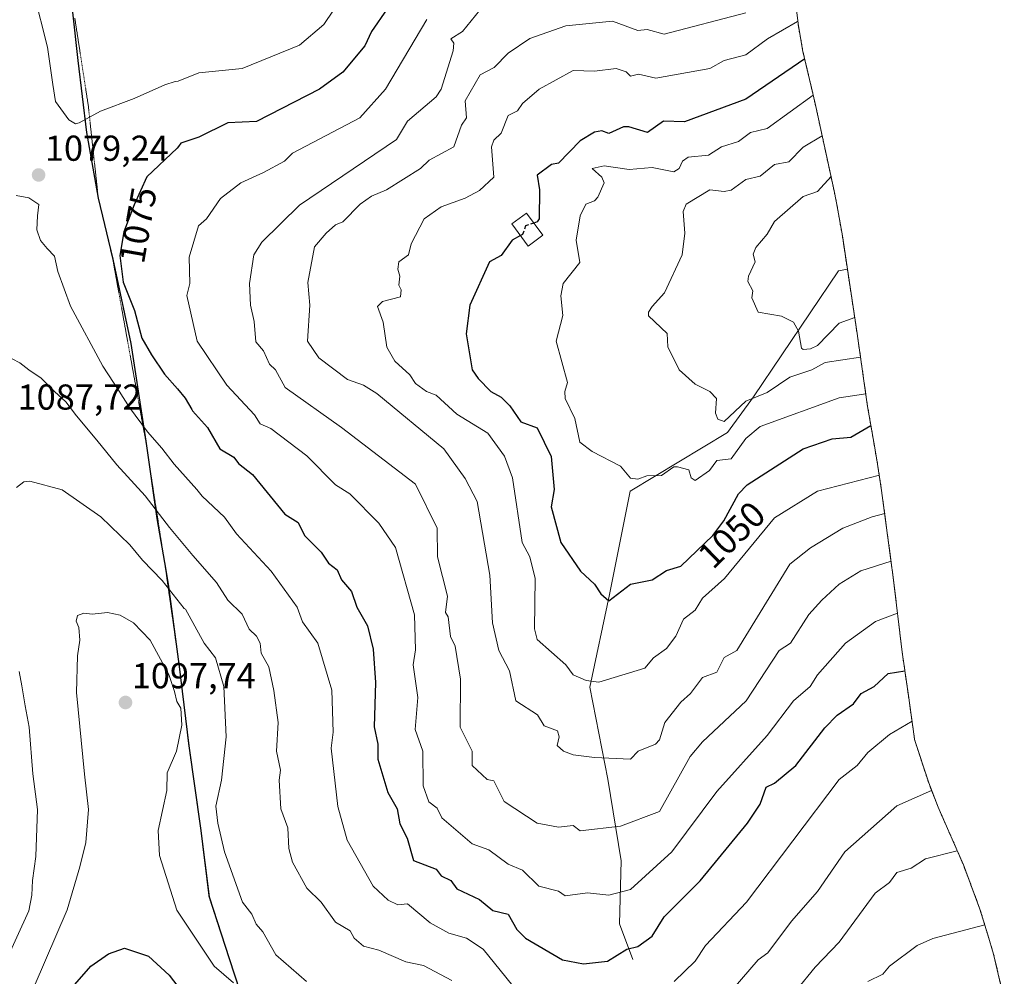
# Model space of a CAD drawing. Units: metres. Extents: x 668794 to 672149, y 4732809 to 4735202.
# Drawn here: x 671870 to 672143, y 4734724 to 4734990 of the extents above; entities that cross this region are included whole.
import ezdxf
from ezdxf.enums import TextEntityAlignment as Align

# ---------------------------------------------------------------- set-up
doc = ezdxf.new("R2010")
doc.units = ezdxf.units.M
doc.header["$MEASUREMENT"] = 0
for name, pattern in [('TRAZOS', [0.75, 0.5, -0.25]), ('TRAZOS2', [0.375, 0.25, -0.125]), ('TRAZOSX2', [1.5, 1, -0.5])]:
    doc.linetypes.add(name, pattern=pattern)
for name, color, linetype, lineweight in [('Arbolado forestal', 92, 'TRAZOS', 0), ('Arbolado forestal CxS', 92, 'Continuous', 0), ('Carátula', 7, 'Continuous', 5), ('Comarca', 2, 'Continuous', 13), ('Comarca CxS', 133, 'Continuous', 0), ('Comunidad autónoma', 142, 'Continuous', 30), ('Comunidad Autónoma CxS', 142, 'Continuous', 0), ('Corriente natural lineal', 142, 'Continuous', 13), ('Curva de nivel maestra', 36, 'Continuous', 30), ('Curva de nivel maestra oculto', 36, 'TRAZOSX2', 30), ('Curva de nivel normal', 36, 'Continuous', 0), ('Edificación', 1, 'Continuous', 13), ('Edificación Cxs', 1, 'Continuous', 13), ('Espacio natural protegido', 2, 'Continuous', 13), ('Espacio natural protegido CxS', 2, 'Continuous', 0), ('Municipio', 9, 'Continuous', 13), ('Municipio CxS', 142, 'Continuous', 0), ('Provincia', 19, 'Continuous', 0), ('Provincia CxS', 1, 'Continuous', 0), ('Punto de cota en terreno', 7, 'Continuous', 0), ('Rótulo de curva de nivel directora', 19, 'Continuous', 0), ('Rótulo de punto de cota en terreno', 19, 'Continuous', 0), ('Vía pecuaria eje', 92, 'TRAZOS2', 0)]:
    doc.layers.add(name, color=color, linetype=linetype, lineweight=lineweight)
doc.styles.add('Arial', font='txt', dxfattribs={"height": 0.2})

# ---------------------------------------------------------------- blocks, each defined once
blk = doc.blocks.new('5PATER')
at = {"layer": 'Carátula', "linetype": 'Continuous', "lineweight": 5}
h = blk.add_hatch(color=250, dxfattribs=at)
edge = h.paths.add_edge_path()
edge.add_ellipse((0, 0.01), major_axis=(-1.33, -1.34), ratio=0.999422, start_angle=0, end_angle=360)

msp = doc.modelspace()

# ---------------------------------------------------------------- linework, layer by layer
at = {"layer": 'Arbolado forestal', "color": 92, "linetype": 'TRAZOS', "lineweight": 0}
msp.add_polyline3d([(672084.46, 4735001.37, 1061.19), (672086.06, 4734988.19, 1054.3), (672087.35, 4734980.98, 1050.82), (672090.1, 4734969.34, 1045.1), (672090.92, 4734965.71, 1043.7), (672096, 4734942.27, 1033.72), (672096.7, 4734938.93, 1032.86), (672098.3, 4734929.77, 1031.55), (672099.69, 4734920.53, 1030.43), (672102.4, 4734902.62, 1036.85), (672102.6, 4734901.26, 1037.55), (672105.31, 4734882.4, 1047.11), (672107.3, 4734870.83, 1052.08), (672108.08, 4734866.3, 1053.67), (672109.2, 4734858.99, 1057.1), (672112.09, 4734837.48, 1065.62), (672112.16, 4734836.96, 1065.81), (672112.43, 4734834.8, 1066.59), (672114.93, 4734814.1, 1073.63), (672116.65, 4734802, 1077.74), (672117.88, 4734793.32, 1080.32), (672118.16, 4734791.29, 1081.05), (672118.35, 4734789.78, 1081.6), (672122.3, 4734777.76, 1084.36), (672124.9, 4734771.03, 1086.22), (672130.15, 4734759.12, 1089.87), (672131.94, 4734754.95, 1090.86), (672136.55, 4734742.7, 1093.82), (672138.72, 4734735.52, 1095.64), (672140.34, 4734730.17, 1096.8), (672143.32, 4734717.43, 1099.78)], dxfattribs=at)
at = {"layer": 'Arbolado forestal CxS', "color": 92, "linetype": 'Continuous', "lineweight": 0}
msp.add_polyline3d([(672084.46, 4735001.37, 1061.19), (672086.06, 4734988.19, 1054.3), (672087.35, 4734980.98, 1050.82), (672090.1, 4734969.34, 1045.1), (672090.92, 4734965.71, 1043.7), (672096, 4734942.27, 1033.72), (672096.7, 4734938.93, 1032.86), (672098.3, 4734929.77, 1031.55), (672102.4, 4734902.62, 1036.85), (672102.6, 4734901.26, 1037.55), (672105.32, 4734882.4, 1047.11), (672107.3, 4734870.83, 1052.08), (672108.08, 4734866.3, 1053.67), (672109.2, 4734858.99, 1057.1), (672112.09, 4734837.48, 1065.62), (672112.16, 4734836.96, 1065.81), (672112.43, 4734834.8, 1066.59), (672114.93, 4734814.1, 1073.63), (672116.65, 4734802, 1077.74), (672117.88, 4734793.32, 1080.32), (672118.16, 4734791.29, 1081.05), (672118.35, 4734789.78, 1081.6), (672122.3, 4734777.76, 1084.37), (672124.9, 4734771.03, 1086.22), (672130.15, 4734759.12, 1089.87), (672131.94, 4734754.95, 1090.86), (672136.55, 4734742.7, 1093.82), (672138.72, 4734735.52, 1095.64), (672140.35, 4734730.17, 1096.8), (672143.32, 4734717.43, 1099.78)], dxfattribs=at)
at = {"layer": 'Comarca', "color": 2, "linetype": 'Continuous', "lineweight": 13}
msp.add_polyline3d([(671884.3, 4734991.96, 1082.33), (671885.77, 4734978.51, 1081.53), (671888.19, 4734958.49, 1079.39), (671891.46, 4734940.28, 1076.74), (671895.46, 4734923.35, 1075.44), (671900.54, 4734899.91, 1076.44), (671904.64, 4734872.76, 1080.7), (671907.74, 4734851.23, 1085.47), (671910.2, 4734836.89, 1088.76), (671910.98, 4734832.36, 1089.67), (671913.7, 4734812.1, 1093.07), (671913.87, 4734810.85, 1093.26), (671916.62, 4734788.05, 1093.66), (671919.87, 4734765.18, 1091.39), (671922.23, 4734746.1, 1092.13), (671927.81, 4734728.98, 1093.32), (671933.88, 4734710.5, 1096.95), (671940.01, 4734694.62, 1100.56), (671947.16, 4734678.41, 1103.6), (671948.95, 4734668.29, 1107.17), (671948.77, 4734655.45, 1112.32), (671948.89, 4734631.18, 1121.91), (671947.35, 4734606.99, 1132.57), (671945.76, 4734585.22, 1141.5)], dxfattribs=at)
at = {"layer": 'Comarca CxS', "color": 133, "linetype": 'Continuous', "lineweight": 0}
for points in [[(671884.3, 4734991.96, 1082.33), (671885.77, 4734978.51, 1081.53), (671888.19, 4734958.49, 1079.39), (671891.46, 4734940.28, 1076.74), (671895.46, 4734923.35, 1075.44), (671900.54, 4734899.91, 1076.44), (671904.64, 4734872.76, 1080.7), (671907.74, 4734851.23, 1085.47), (671910.2, 4734836.89, 1088.76), (671910.98, 4734832.36, 1089.67), (671913.87, 4734810.85, 1093.26), (671916.62, 4734788.05, 1093.66), (671919.87, 4734765.18, 1091.39), (671922.23, 4734746.1, 1092.13), (671927.81, 4734728.98, 1093.32), (671933.88, 4734710.5, 1096.95), (671940.01, 4734694.62, 1100.56), (671947.16, 4734678.41, 1103.6), (671948.95, 4734668.29, 1107.17), (671948.77, 4734655.45, 1112.32), (671948.89, 4734631.18, 1121.91), (671947.35, 4734606.99, 1132.57), (671945.76, 4734585.22, 1141.5)], [(671884.3, 4734991.95, 1082.33), (671885.77, 4734978.51, 1081.53), (671888.19, 4734958.49, 1079.39), (671891.46, 4734940.28, 1076.74), (671895.46, 4734923.35, 1075.44), (671900.54, 4734899.91, 1076.44), (671904.64, 4734872.76, 1080.7), (671907.74, 4734851.23, 1085.47), (671910.2, 4734836.89, 1088.76), (671910.98, 4734832.36, 1089.67), (671913.87, 4734810.85, 1093.26), (671916.62, 4734788.05, 1093.66), (671919.87, 4734765.18, 1091.39), (671922.23, 4734746.09, 1092.13), (671927.81, 4734728.98, 1093.32), (671933.88, 4734710.5, 1096.95), (671940.01, 4734694.62, 1100.56), (671947.16, 4734678.41, 1103.6), (671948.95, 4734668.29, 1107.17), (671948.77, 4734655.45, 1112.32), (671948.89, 4734631.18, 1121.91), (671947.35, 4734606.99, 1132.57), (671945.76, 4734585.22, 1141.5)]]:
    msp.add_polyline3d(points, dxfattribs=at)
at = {"layer": 'Comunidad autónoma', "color": 142, "linetype": 'Continuous', "lineweight": 30}
msp.add_polyline3d([(671884.3, 4734991.96, 1082.33), (671885.77, 4734978.51, 1081.53), (671888.19, 4734958.49, 1079.39), (671891.46, 4734940.28, 1076.74), (671895.46, 4734923.35, 1075.44), (671900.54, 4734899.91, 1076.44), (671904.64, 4734872.76, 1080.7), (671907.74, 4734851.23, 1085.47), (671910.2, 4734836.89, 1088.76), (671910.98, 4734832.36, 1089.67), (671913.7, 4734812.1, 1093.07), (671913.87, 4734810.85, 1093.26), (671916.62, 4734788.05, 1093.66), (671919.87, 4734765.18, 1091.39), (671922.23, 4734746.1, 1092.13), (671927.81, 4734728.98, 1093.32), (671933.88, 4734710.5, 1096.95), (671940.01, 4734694.62, 1100.56), (671947.16, 4734678.41, 1103.6), (671948.95, 4734668.29, 1107.17), (671948.77, 4734655.45, 1112.32), (671948.89, 4734631.18, 1121.91), (671947.35, 4734606.99, 1132.57), (671945.76, 4734585.22, 1141.5)], dxfattribs=at)
at = {"layer": 'Comunidad Autónoma CxS', "color": 142, "linetype": 'Continuous', "lineweight": 0}
for points in [[(671884.3, 4734991.96, 1082.33), (671885.77, 4734978.51, 1081.53), (671888.19, 4734958.49, 1079.39), (671891.46, 4734940.28, 1076.74), (671895.46, 4734923.35, 1075.44), (671900.54, 4734899.91, 1076.44), (671904.64, 4734872.76, 1080.7), (671907.74, 4734851.23, 1085.47), (671910.2, 4734836.89, 1088.76), (671910.98, 4734832.36, 1089.67), (671913.7, 4734812.1, 1093.07), (671913.87, 4734810.85, 1093.26), (671916.62, 4734788.05, 1093.66), (671919.87, 4734765.18, 1091.39), (671922.23, 4734746.1, 1092.13), (671927.81, 4734728.98, 1093.32), (671933.88, 4734710.5, 1096.95), (671940.01, 4734694.62, 1100.56), (671947.16, 4734678.41, 1103.6), (671948.95, 4734668.29, 1107.17), (671948.77, 4734655.45, 1112.32), (671948.89, 4734631.18, 1121.91), (671947.35, 4734606.99, 1132.57), (671945.76, 4734585.22, 1141.5)], [(671884.3, 4734991.95, 1082.33), (671885.77, 4734978.51, 1081.53), (671888.19, 4734958.49, 1079.39), (671891.46, 4734940.28, 1076.74), (671895.46, 4734923.35, 1075.44), (671900.54, 4734899.91, 1076.44), (671904.64, 4734872.76, 1080.7), (671907.74, 4734851.23, 1085.47), (671910.2, 4734836.89, 1088.76), (671910.98, 4734832.36, 1089.67), (671913.7, 4734812.1, 1093.07), (671913.87, 4734810.85, 1093.26), (671916.62, 4734788.05, 1093.66), (671919.87, 4734765.18, 1091.39), (671922.23, 4734746.1, 1092.13), (671927.81, 4734728.98, 1093.32), (671933.88, 4734710.5, 1096.95), (671940.01, 4734694.62, 1100.56), (671947.16, 4734678.41, 1103.6), (671948.95, 4734668.29, 1107.17), (671948.77, 4734655.45, 1112.32), (671948.89, 4734631.18, 1121.91), (671947.35, 4734606.99, 1132.57), (671945.76, 4734585.22, 1141.5)]]:
    msp.add_polyline3d(points, dxfattribs=at)
at = {"layer": 'Corriente natural lineal', "color": 142, "linetype": 'Continuous', "lineweight": 13}
msp.add_polyline3d([(672040.03, 4734728.71, 1076.04), (672036.32, 4734738.62, 1072.29), (672036.85, 4734756.06, 1067.56), (672033.14, 4734778.83, 1062.12), (672028.06, 4734804.31, 1055.35), (672033.6, 4734830.14, 1050.04), (672039.34, 4734858.79, 1045.46), (672066.37, 4734875.11, 1041.47), (672073.56, 4734885, 1039.75), (672097.23, 4734920.04, 1030.61), (672099.69, 4734920.53, 1030.43)], dxfattribs=at)
at = {"layer": 'Curva de nivel maestra', "color": 36, "linetype": 'Continuous', "lineweight": 30}
for points in [[(671971.73, 4734992.85, 1075), (671967.42, 4734986.55, 1075), (671965.57, 4734982.55, 1075), (671959.42, 4734975.24, 1075), (671952.97, 4734970.55, 1075), (671935.42, 4734961.56, 1075), (671927.42, 4734961.24, 1075), (671919.42, 4734957.17, 1075), (671914.39, 4734955.52, 1075), (671913.77, 4734954.66, 1075), (671913.4, 4734954.16, 1075), (671904.97, 4734946.16, 1075), (671901.44, 4734938.41, 1075), (671898.59, 4734930.88, 1075), (671897.43, 4734924.28, 1075), (671898.39, 4734916.9, 1075), (671901.54, 4734909, 1075), (671903.57, 4734901.36, 1075), (671906.27, 4734896.73, 1075), (671909.86, 4734891.32, 1075), (671913.5, 4734887.29, 1075), (671915.56, 4734884.69, 1075), (671917.45, 4734881.52, 1075), (671917.65, 4734881.16, 1075), (671921.77, 4734876.55, 1075), (671925.26, 4734870.55, 1075), (671929.17, 4734868.3, 1075), (671930.44, 4734866.55, 1075), (671934.35, 4734863.48, 1075), (671943.35, 4734852.48, 1075), (671946.97, 4734850.1, 1075), (671948.81, 4734846.55, 1075), (671953.42, 4734841.89, 1075), (671955.42, 4734838.8, 1075), (671957.83, 4734836.96, 1075), (671959.03, 4734834.16, 1075), (671961.83, 4734830.96, 1075), (671963.33, 4734826.55, 1075), (671966.3, 4734821.43, 1075), (671967.82, 4734814.95, 1075), (671968.54, 4734805.67, 1075), (671968.16, 4734793.29, 1075), (671969.18, 4734788.55, 1075), (671969.17, 4734784.3, 1075), (671971.96, 4734775.09, 1075), (671974.5, 4734770.55, 1075), (671975.26, 4734766.39, 1075), (671977.28, 4734762.41, 1075), (671979.08, 4734756.21, 1075), (671985.42, 4734753.8, 1075), (671986.74, 4734751.88, 1075), (671989.42, 4734750.65, 1075), (671991.15, 4734748.29, 1075), (671997.42, 4734745.34, 1075), (672001.16, 4734742.3, 1075), (672005.42, 4734741.24, 1075), (672007.82, 4734736.96, 1075), (672010.2, 4734734.56, 1075), (672020.54, 4734728.56, 1075), (672026.36, 4734727.5, 1075), (672033.03, 4734728.17, 1075), (672038.36, 4734731.5, 1075), (672041.42, 4734732.28, 1075), (672045.42, 4734735.13, 1075), (672048.78, 4734740.56, 1075), (672058.74, 4734750.56, 1075), (672071.95, 4734766.55, 1075), (672075.42, 4734771.81, 1075), (672077.11, 4734776.55, 1075), (672079.42, 4734777.64, 1075), (672085.33, 4734782.55, 1075), (672093.42, 4734793.06, 1075), (672096.86, 4734796.55, 1075), (672101.42, 4734799.72, 1075), (672103.49, 4734802.55, 1075), (672107.14, 4734804.55, 1075), (672111, 4734808.13, 1075), (672115.66, 4734808.94, 1075)], [(672087.83, 4734978.96, 1050), (672071.42, 4734967.74, 1050), (672054.37, 4734961.5, 1050), (672048.56, 4734961.69, 1050), (672044.14, 4734958.55, 1050), (672038.95, 4734960.08, 1050), (672037.42, 4734960.06, 1050), (672033.42, 4734958.2, 1050), (672031.42, 4734958.96, 1050), (672029.42, 4734958.64, 1050), (672025.42, 4734956.19, 1050), (672019.42, 4734949.99, 1050), (672017.42, 4734949.58, 1050), (672013.42, 4734946.68, 1050), (672014.06, 4734942.55, 1050), (672014.02, 4734934.55, 1050), (672013.42, 4734933.68, 1050), (672012.5, 4734933.35, 1050)], [(672008.83, 4734929.87, 1050), (672006.46, 4734928.55, 1050), (672003.42, 4734924.34, 1050), (672000.23, 4734922.55, 1050), (671994.77, 4734910.55, 1050), (671993.73, 4734902.55, 1050), (671995.42, 4734892.55, 1050), (671997.01, 4734890.14, 1050), (672000.53, 4734886.55, 1050), (672003.42, 4734884.96, 1050), (672005.85, 4734882.55, 1050), (672008.93, 4734878.06, 1050), (672013.42, 4734876.43, 1050), (672017.33, 4734868.46, 1050), (672018.16, 4734859.29, 1050), (672017.32, 4734854.45, 1050), (672020.05, 4734844.55, 1050), (672025.46, 4734836.59, 1050), (672029.42, 4734832.95, 1050), (672031.15, 4734830.28, 1050), (672033.42, 4734828.33, 1050), (672039.42, 4734833.01, 1050), (672045.42, 4734834.19, 1050), (672049.42, 4734836.74, 1050), (672053.42, 4734837.98, 1050), (672062.26, 4734846.55, 1050), (672065.37, 4734850.55, 1050), (672069.42, 4734858.1, 1050), (672071.84, 4734860.55, 1050), (672087.42, 4734870.55, 1050), (672095.42, 4734873.4, 1050), (672100.68, 4734873.81, 1050), (672106.23, 4734877.09, 1050)], [(671883.63, 4734720.23, 1100), (671889.38, 4734726.83, 1100), (671894.3, 4734730.21, 1100), (671898.7, 4734731.84, 1100), (671902.89, 4734730.44, 1100), (671905.42, 4734729.58, 1100), (671911.17, 4734724.31, 1100), (671918.06, 4734715.2, 1100)]]:
    msp.add_polyline3d(points, dxfattribs=at)
at = {"layer": 'Curva de nivel maestra oculto', "color": 36, "linetype": 'TRAZOSX2', "lineweight": 30}
msp.add_polyline3d([(672012.5, 4734933.35, 1050), (672010.23, 4734932.55, 1050), (672009.42, 4734930.19, 1050), (672008.83, 4734929.87, 1050)], dxfattribs=at)
at = {"layer": 'Curva de nivel normal', "color": 36, "linetype": 'Continuous', "lineweight": 0}
for points in [[(671873.52, 4734997.3, 1080), (671877.35, 4734982.18, 1080), (671878.83, 4734971.83, 1080), (671879.59, 4734967.09, 1080), (671883.27, 4734962.06, 1080), (671885.07, 4734960.92, 1080), (671886.11, 4734961.24, 1080), (671892.08, 4734964.42, 1080), (671901.38, 4734967.98, 1080), (671909.95, 4734971.78, 1080), (671912.81, 4734972.71, 1080), (671913.68, 4734972.81, 1080), (671919.42, 4734975.13, 1080), (671931.42, 4734976.32, 1080), (671947.42, 4734982.76, 1080), (671954.17, 4734988.54, 1080), (671959.5, 4734996.54, 1080)], [(671997.49, 4734992.54, 1065), (671992.66, 4734986.55, 1065), (671989.42, 4734984.58, 1065), (671990.25, 4734983.38, 1065), (671990.06, 4734981.19, 1065), (671986.81, 4734970.55, 1065), (671985.42, 4734968.39, 1065), (671977.42, 4734961.65, 1065), (671974.34, 4734956.55, 1065), (671947.42, 4734938.27, 1065), (671936.93, 4734928.06, 1065), (671934.68, 4734924.55, 1065), (671933.53, 4734916.55, 1065), (671933.74, 4734910.55, 1065), (671934.82, 4734905.95, 1065), (671935.23, 4734900.36, 1065), (671937.42, 4734897.87, 1065), (671939.03, 4734894.16, 1065), (671940.68, 4734892.55, 1065), (671943.42, 4734887.67, 1065), (671959.04, 4734876.55, 1065), (671979.6, 4734860.73, 1065), (671985.63, 4734848.55, 1065), (671985.71, 4734840.55, 1065), (671988.55, 4734829.68, 1065), (671987.99, 4734825.12, 1065), (671988.75, 4734823.88, 1065), (671989.32, 4734818.45, 1065), (671990.64, 4734815.77, 1065), (671992.11, 4734806.55, 1065), (671992.08, 4734793.21, 1065), (671995.37, 4734786.55, 1065), (671995.42, 4734782.55, 1065), (671999.54, 4734778.67, 1065), (672001.42, 4734778.34, 1065), (672004.3, 4734772.55, 1065), (672013.42, 4734766.53, 1065), (672019.42, 4734765.46, 1065), (672023.42, 4734765.87, 1065), (672025.42, 4734764.39, 1065), (672036.58, 4734765.71, 1065), (672047.42, 4734769.82, 1065), (672055.98, 4734785.11, 1065), (672059.42, 4734789.16, 1065), (672071.6, 4734800.55, 1065), (672080.71, 4734814.55, 1065), (672083.89, 4734816.55, 1065), (672089.01, 4734824.55, 1065), (672092.55, 4734828.55, 1065), (672097.42, 4734833.01, 1065), (672103.42, 4734836.66, 1065), (672111.86, 4734839.36, 1065)], [(672071.42, 4734991.78, 1060), (672048.73, 4734985.86, 1060), (672044.03, 4734987.15, 1060), (672041.42, 4734986.9, 1060), (672034.36, 4734989.48, 1060), (672021.42, 4734988.11, 1060), (672011.42, 4734984.62, 1060), (672005.38, 4734980.55, 1060), (672001.54, 4734976.55, 1060), (671997.6, 4734974.55, 1060), (671993.42, 4734967.32, 1060), (671993.77, 4734962.55, 1060), (671992.43, 4734960.55, 1060), (671990.27, 4734954.55, 1060), (671983.42, 4734950.83, 1060), (671981.01, 4734948.55, 1060), (671971.54, 4734942.55, 1060), (671967.42, 4734940.77, 1060), (671964.22, 4734938.55, 1060), (671959.42, 4734933.64, 1060), (671957.42, 4734932.86, 1060), (671954.76, 4734930.55, 1060), (671951.59, 4734926.72, 1060), (671949.69, 4734916.82, 1060), (671950.3, 4734910.55, 1060), (671949.63, 4734900.55, 1060), (671952.72, 4734895.85, 1060), (671960.77, 4734889.9, 1060), (671965.16, 4734888.29, 1060), (671968.87, 4734886, 1060), (671987.48, 4734870.61, 1060), (671993.42, 4734862.33, 1060), (671996.78, 4734855.91, 1060), (672000.33, 4734835.46, 1060), (672001.06, 4734822.19, 1060), (672002.83, 4734814.55, 1060), (672005.78, 4734808.91, 1060), (672007.52, 4734800.55, 1060), (672013.53, 4734796.66, 1060), (672015.42, 4734793.63, 1060), (672019.08, 4734792.21, 1060), (672019.53, 4734790.55, 1060), (672019, 4734788.13, 1060), (672020.73, 4734786.55, 1060), (672023.42, 4734785.55, 1060), (672029.42, 4734784.78, 1060), (672039.42, 4734784.39, 1060), (672041.5, 4734786.55, 1060), (672046.36, 4734788.55, 1060), (672047.42, 4734789.75, 1060), (672048.99, 4734794.55, 1060), (672053.42, 4734800.17, 1060), (672056.11, 4734802.55, 1060), (672059.42, 4734807.05, 1060), (672063.42, 4734808.55, 1060), (672065.42, 4734812.63, 1060), (672068.93, 4734814.55, 1060), (672083.65, 4734838.55, 1060), (672089.42, 4734843.07, 1060), (672098.44, 4734848.55, 1060), (672106.6, 4734851.73, 1060), (672110.06, 4734852.62, 1060)], [(671982.78, 4734989.9, 1070), (671971.27, 4734970.55, 1070), (671964.19, 4734962.55, 1070), (671945.42, 4734952.75, 1070), (671943.23, 4734950.55, 1070), (671937.42, 4734947.39, 1070), (671931.05, 4734944.55, 1070), (671925.42, 4734940.14, 1070), (671921.53, 4734934.55, 1070), (671919.31, 4734932.55, 1070), (671916.73, 4734923.86, 1070), (671916.89, 4734916.55, 1070), (671916.1, 4734913.23, 1070), (671918.98, 4734900.55, 1070), (671927.2, 4734888.33, 1070), (671934.9, 4734880.03, 1070), (671936.43, 4734877.56, 1070), (671939.42, 4734876.24, 1070), (671949.42, 4734868.68, 1070), (671957.42, 4734860.55, 1070), (671961.42, 4734858.07, 1070), (671969.42, 4734849.98, 1070), (671974.08, 4734843.21, 1070), (671979.32, 4734824.45, 1070), (671979.64, 4734814.77, 1070), (671979.03, 4734810.55, 1070), (671980.32, 4734801.45, 1070), (671979.58, 4734792.55, 1070), (671981.63, 4734786.55, 1070), (671981.81, 4734776.94, 1070), (671983.33, 4734772.46, 1070), (671985.64, 4734770.77, 1070), (671986.94, 4734768.07, 1070), (671995.42, 4734760.78, 1070), (672000.02, 4734759.15, 1070), (672005.42, 4734755.17, 1070), (672009.42, 4734753.53, 1070), (672013.94, 4734749.08, 1070), (672019.42, 4734747.65, 1070), (672021.2, 4734746.34, 1070), (672027.42, 4734747.18, 1070), (672033.42, 4734746.53, 1070), (672039.42, 4734748.15, 1070), (672050.85, 4734758.55, 1070), (672063.42, 4734775.33, 1070), (672077.42, 4734790.93, 1070), (672084.73, 4734800.55, 1070), (672089.37, 4734804.55, 1070), (672091.42, 4734807.74, 1070), (672099.14, 4734816.55, 1070), (672107.49, 4734822.62, 1070), (672113.62, 4734824.92, 1070)], [(672085.85, 4734989.36, 1055), (672077.46, 4734984.55, 1055), (672071.42, 4734980.07, 1055), (672065.42, 4734978.55, 1055), (672061.42, 4734976.34, 1055), (672046.48, 4734973.61, 1055), (672041.59, 4734974.72, 1055), (672039.42, 4734974.14, 1055), (672038.22, 4734975.35, 1055), (672035.42, 4734976.3, 1055), (672029.42, 4734975.52, 1055), (672023.42, 4734975.72, 1055), (672013.98, 4734970.55, 1055), (672009.42, 4734966.58, 1055), (672007.95, 4734964.55, 1055), (672005.42, 4734963.25, 1055), (672003.42, 4734958.37, 1055), (672001.42, 4734956.35, 1055), (672000.73, 4734954.55, 1055), (672001.42, 4734946.05, 1055), (671997.42, 4734942.42, 1055), (671993.42, 4734940.24, 1055), (671986.74, 4734937.87, 1055), (671982.04, 4734934.55, 1055), (671978.47, 4734927.6, 1055), (671977.67, 4734924.55, 1055), (671975.04, 4734922.55, 1055), (671974.71, 4734920.55, 1055), (671975.24, 4734918.55, 1055), (671974.98, 4734916.11, 1055), (671975.67, 4734914.8, 1055), (671975.42, 4734912.84, 1055), (671970.45, 4734911.58, 1055), (671969.06, 4734910.19, 1055), (671970.65, 4734905.78, 1055), (671971.69, 4734898.82, 1055), (671973.87, 4734895, 1055), (671978.06, 4734891.19, 1055), (671979.6, 4734888.73, 1055), (671982.65, 4734886.55, 1055), (671985.42, 4734885.53, 1055), (671991.1, 4734880.23, 1055), (671999.78, 4734874.91, 1055), (672004.38, 4734868.55, 1055), (672006.6, 4734862.55, 1055), (672009.29, 4734844.55, 1055), (672011.42, 4734840.55, 1055), (672012.86, 4734834.55, 1055), (672012.7, 4734820.55, 1055), (672013.42, 4734817.62, 1055), (672021.42, 4734810.55, 1055), (672023.42, 4734807.75, 1055), (672027.12, 4734806.25, 1055), (672030.62, 4734805.75, 1055), (672043.42, 4734809.65, 1055), (672045.76, 4734812.55, 1055), (672049.42, 4734815.13, 1055), (672052, 4734818.55, 1055), (672054.13, 4734823.26, 1055), (672057.42, 4734825.73, 1055), (672059.42, 4734829.06, 1055), (672065.54, 4734834.55, 1055), (672079.42, 4734851.44, 1055), (672091.42, 4734858.81, 1055), (672108.63, 4734863.24, 1055)], [(672090.22, 4734968.84, 1045), (672077.42, 4734959.65, 1045), (672072.78, 4734958.55, 1045), (672069.42, 4734956.05, 1045), (672064.69, 4734954.55, 1045), (672061.09, 4734952.22, 1045), (672055.42, 4734951.64, 1045), (672053.86, 4734950.55, 1045), (672052.93, 4734948.55, 1045), (672051.42, 4734947.62, 1045), (672045.42, 4734948.82, 1045), (672039.07, 4734948.2, 1045), (672032.1, 4734949.23, 1045), (672028.77, 4734948.55, 1045), (672031.42, 4734946.09, 1045), (672032.07, 4734944.55, 1045), (672030.33, 4734940.55, 1045), (672029.42, 4734939.48, 1045), (672026.95, 4734938.55, 1045), (672025.42, 4734935.32, 1045), (672024.34, 4734928.55, 1045), (672025.29, 4734922.42, 1045), (672020.69, 4734916.55, 1045), (672020.02, 4734913.15, 1045), (672020.56, 4734907.69, 1045), (672018.74, 4734900.55, 1045), (672021.86, 4734888.99, 1045), (672021.1, 4734886.55, 1045), (672021.25, 4734884.55, 1045), (672023.89, 4734879.02, 1045), (672025.33, 4734872.46, 1045), (672028.76, 4734869.89, 1045), (672036.64, 4734865.77, 1045), (672039.42, 4734862.46, 1045), (672041.42, 4734862.18, 1045), (672043.92, 4734863.05, 1045), (672048.06, 4734863.19, 1045), (672051.42, 4734865.59, 1045), (672052.5, 4734865.63, 1045), (672055.6, 4734864.73, 1045), (672056.25, 4734862.55, 1045), (672057.42, 4734861.82, 1045), (672061.33, 4734864.55, 1045), (672063.42, 4734867.31, 1045), (672067.42, 4734867.77, 1045), (672071.42, 4734873.46, 1045), (672075.42, 4734876.77, 1045), (672097.42, 4734884.75, 1045), (672104.82, 4734885.85, 1045)], [(672092.68, 4734957.58, 1040), (672087.42, 4734954.42, 1040), (672083.42, 4734950.38, 1040), (672079.42, 4734949.61, 1040), (672075.42, 4734946.37, 1040), (672071.42, 4734945.47, 1040), (672067.42, 4734942.49, 1040), (672065.42, 4734942.07, 1040), (672061.42, 4734942.6, 1040), (672054.85, 4734938.55, 1040), (672054.03, 4734936.55, 1040), (672054.51, 4734930.55, 1040), (672053.78, 4734924.55, 1040), (672048.85, 4734913.98, 1040), (672045.42, 4734910.11, 1040), (672044.36, 4734908.55, 1040), (672044.4, 4734907.53, 1040), (672049.56, 4734902.69, 1040), (672049.82, 4734898.95, 1040), (672052.89, 4734892.55, 1040), (672057.42, 4734888.6, 1040), (672061.42, 4734886.55, 1040), (672063.35, 4734884.55, 1040), (672063.04, 4734880.55, 1040), (672063.7, 4734878.83, 1040), (672065.42, 4734878.21, 1040), (672071.42, 4734883.83, 1040), (672077.42, 4734886.21, 1040), (672083.69, 4734890.55, 1040), (672089.83, 4734892.55, 1040), (672093.49, 4734894.62, 1040), (672103.34, 4734896.09, 1040)], [(672095.16, 4734946.29, 1035), (672091.42, 4734942.14, 1035), (672087.42, 4734940.68, 1035), (672079.42, 4734933.8, 1035), (672077.42, 4734930.27, 1035), (672074.24, 4734926.55, 1035), (672073.53, 4734924.66, 1035), (672074.09, 4734922.55, 1035), (672072.22, 4734918.55, 1035), (672072, 4734917.13, 1035), (672073.42, 4734914.55, 1035), (672073.11, 4734912.55, 1035), (672074.91, 4734908.55, 1035), (672081.42, 4734907.51, 1035), (672084.7, 4734905.83, 1035), (672086.12, 4734903.25, 1035), (672086.92, 4734898.55, 1035), (672087.42, 4734898.22, 1035), (672089.42, 4734898.34, 1035), (672091.42, 4734899.29, 1035), (672097.42, 4734905.54, 1035), (672101.72, 4734907.12, 1035)], [(672011.42, 4734715.47, 1080), (671998.42, 4734731.56, 1080), (671993.85, 4734734.56, 1080), (671988.88, 4734736.02, 1080), (671983.68, 4734738.82, 1080), (671977.42, 4734744.12, 1080), (671974.75, 4734743.89, 1080), (671972.03, 4734745.17, 1080), (671967.88, 4734749.02, 1080), (671960.68, 4734761.81, 1080), (671958.04, 4734771.17, 1080), (671956.23, 4734787.36, 1080), (671956.74, 4734791.87, 1080), (671956.36, 4734803.49, 1080), (671952.52, 4734816.55, 1080), (671948.21, 4734822.55, 1080), (671946.73, 4734826.55, 1080), (671939.49, 4734836.62, 1080), (671929.88, 4734847.01, 1080), (671926.51, 4734851.64, 1080), (671920.32, 4734857.45, 1080), (671918.81, 4734859.26, 1080), (671912.58, 4734866.34, 1080), (671909.12, 4734870.76, 1080), (671905.1, 4734875.36, 1080), (671900.09, 4734882.12, 1080), (671897.23, 4734886.63, 1080), (671892.68, 4734893.56, 1080), (671883.74, 4734910.22, 1080), (671880.24, 4734919.88, 1080), (671879.3, 4734924.16, 1080), (671877.22, 4734926.3, 1080), (671875.38, 4734928.5, 1080), (671874.35, 4734931.47, 1080), (671874.56, 4734935.35, 1080), (671874.88, 4734938.53, 1080), (671872.12, 4734940.36, 1080), (671868.65, 4734940.97, 1080)], [(671989.71, 4734722.85, 1085), (671981.9, 4734727.04, 1085), (671976.91, 4734728.05, 1085), (671969.42, 4734731.23, 1085), (671965.2, 4734732.34, 1085), (671962.56, 4734734.56, 1085), (671961.46, 4734736.6, 1085), (671957.42, 4734739.06, 1085), (671953.42, 4734744.56, 1085), (671949.42, 4734748.5, 1085), (671945.42, 4734755.75, 1085), (671944.4, 4734759.53, 1085), (671944.11, 4734765.24, 1085), (671942.16, 4734770.55, 1085), (671941.74, 4734778.55, 1085), (671942.14, 4734781.27, 1085), (671940.98, 4734786.55, 1085), (671941.42, 4734794.55, 1085), (671940.28, 4734803.41, 1085), (671938.89, 4734810.02, 1085), (671936.71, 4734813.84, 1085), (671936.42, 4734816.55, 1085), (671935.47, 4734818.55, 1085), (671933.42, 4734820.47, 1085), (671931.49, 4734824.62, 1085), (671927.44, 4734828.57, 1085), (671924.28, 4734833.41, 1085), (671917.72, 4734840.94, 1085), (671911.23, 4734848.7, 1085), (671904.46, 4734857.57, 1085), (671896.62, 4734866.16, 1085), (671891.08, 4734873.02, 1085), (671885.38, 4734879.77, 1085), (671882.41, 4734883.61, 1085), (671879.3, 4734886.5, 1085), (671875.55, 4734890.19, 1085), (671872.12, 4734892.59, 1085), (671869.62, 4734894.47, 1085), (671867.54, 4734895.56, 1085)], [(671949.36, 4734722.56, 1090), (671940.84, 4734729.98, 1090), (671937.19, 4734736.33, 1090), (671935.31, 4734738.45, 1090), (671934.13, 4734741.27, 1090), (671931.5, 4734744.64, 1090), (671926.52, 4734758.55, 1090), (671924.69, 4734766.55, 1090), (671924.15, 4734771.28, 1090), (671925.7, 4734778.55, 1090), (671927.04, 4734790.55, 1090), (671926.35, 4734804.55, 1090), (671924, 4734812.55, 1090), (671920.88, 4734816.55, 1090), (671915.71, 4734826, 1090), (671915.37, 4734826.25, 1090), (671909.22, 4734834.02, 1090), (671903.78, 4734839.63, 1090), (671900.21, 4734843.89, 1090), (671892.17, 4734851.68, 1090), (671881.42, 4734859.2, 1090), (671872.38, 4734861.58, 1090), (671870.72, 4734861.42, 1090), (671868.74, 4734859.82, 1090)], [(671929.04, 4734722.18, 1095), (671923.68, 4734726.82, 1095), (671913.25, 4734742.39, 1095), (671908.48, 4734757.61, 1095), (671908.11, 4734764.55, 1095), (671910.5, 4734775.63, 1095), (671910.64, 4734780.55, 1095), (671913.19, 4734786.55, 1095), (671914.65, 4734793.78, 1095), (671914.36, 4734798.55, 1095), (671913.28, 4734800.41, 1095), (671912.64, 4734803.14, 1095), (671911.05, 4734807.85, 1095), (671905.9, 4734817.43, 1095), (671901.22, 4734822.26, 1095), (671897.55, 4734824.41, 1095), (671893.99, 4734825.12, 1095), (671889.76, 4734824.64, 1095), (671887.39, 4734824.88, 1095), (671885.7, 4734824.31, 1095), (671885.32, 4734822.68, 1095), (671886.08, 4734820.93, 1095), (671886.28, 4734817.4, 1095), (671885.66, 4734813.06, 1095), (671885.41, 4734802.88, 1095), (671887.59, 4734780.18, 1095), (671888.71, 4734770.4, 1095), (671887.96, 4734761.18, 1095), (671886.34, 4734754.39, 1095), (671882.78, 4734742.47, 1095), (671870.71, 4734714.53, 1095)], [(671869.42, 4734808.69, 1090), (671870.2, 4734804.75, 1090), (671871.15, 4734799.18, 1090), (671872.28, 4734793.2, 1090), (671873.25, 4734780.31, 1090), (671874.54, 4734770.4, 1090), (671874.05, 4734757.25, 1090), (671873.2, 4734750.66, 1090), (671872.98, 4734746.56, 1090), (671872.16, 4734742.23, 1090), (671865, 4734726.56, 1090)], [(672117.66, 4734794.88, 1080), (672111.42, 4734791.2, 1080), (672105.42, 4734786.18, 1080), (672102.43, 4734782.55, 1080), (672097.42, 4734778.73, 1080), (672071.66, 4734744.56, 1080), (672060.23, 4734732.56, 1080), (672057.42, 4734728.21, 1080), (672051.53, 4734722.56, 1080)], [(672123.1, 4734775.68, 1085), (672113.42, 4734771.39, 1085), (672098.98, 4734758.55, 1085), (672091.42, 4734747.59, 1085), (672084.17, 4734739.31, 1085), (672077.57, 4734730.56, 1085), (672074.88, 4734728.56, 1085), (672067.9, 4734720.56, 1085)], [(672130.25, 4734758.88, 1090), (672121.42, 4734756.68, 1090), (672117.42, 4734754.01, 1090), (672113.42, 4734752.86, 1090), (672111.42, 4734750.06, 1090), (672107.42, 4734747.08, 1090), (672097.42, 4734733.48, 1090), (672090.71, 4734726.56, 1090), (672085.42, 4734720.02, 1090)], [(672137.88, 4734738.33, 1095), (672123.42, 4734734.51, 1095), (672119.08, 4734732.56, 1095), (672111.42, 4734726.78, 1095), (672109.57, 4734724.56, 1095), (672105.37, 4734722.56, 1095)]]:
    msp.add_polyline3d(points, dxfattribs=at)
at = {"layer": 'Edificación', "color": 1, "linetype": 'Continuous', "lineweight": 13}
msp.add_polyline3d([(672015.02, 4734929.94, 1051.11), (672010.98, 4734926.96, 1051.02), (672006.44, 4734933.11, 1051.75), (672010.48, 4734936.09, 1052.2), (672015.02, 4734929.94, 1051.11)], dxfattribs=at)
at = {"layer": 'Edificación Cxs', "color": 1, "linetype": 'Continuous', "lineweight": 13}
msp.add_polyline3d([(672015.02, 4734929.94, 1051.11), (672010.98, 4734926.96, 1051.02), (672006.44, 4734933.11, 1051.75), (672010.48, 4734936.09, 1052.2), (672015.02, 4734929.94, 1051.11)], close=True, dxfattribs=at)
at = {"layer": 'Espacio natural protegido', "color": 2, "linetype": 'Continuous', "lineweight": 13}
msp.add_polyline3d([(671884.3, 4734991.96, 1082.33), (671885.77, 4734978.51, 1081.53), (671888.19, 4734958.49, 1079.39), (671891.46, 4734940.28, 1076.74), (671895.46, 4734923.35, 1075.44), (671900.54, 4734899.91, 1076.44), (671904.64, 4734872.76, 1080.7), (671907.74, 4734851.23, 1085.47), (671910.2, 4734836.89, 1088.76), (671910.98, 4734832.36, 1089.67), (671913.7, 4734812.1, 1093.07), (671913.87, 4734810.85, 1093.26), (671916.62, 4734788.05, 1093.66), (671919.87, 4734765.18, 1091.39), (671922.23, 4734746.1, 1092.13), (671927.81, 4734728.98, 1093.32), (671933.88, 4734710.5, 1096.95), (671940.01, 4734694.62, 1100.56), (671947.16, 4734678.41, 1103.6), (671948.95, 4734668.29, 1107.17), (671948.77, 4734655.45, 1112.32), (671948.89, 4734631.18, 1121.91), (671947.35, 4734606.99, 1132.57), (671945.76, 4734585.22, 1141.5)], dxfattribs=at)
msp.add_polyline3d([(671884.3, 4734991.96, 1082.33), (671885.77, 4734978.51, 1081.53), (671888.19, 4734958.49, 1079.39), (671891.46, 4734940.28, 1076.74), (671895.46, 4734923.35, 1075.44), (671900.54, 4734899.91, 1076.44), (671904.64, 4734872.76, 1080.7), (671907.74, 4734851.23, 1085.47), (671910.2, 4734836.89, 1088.76), (671910.98, 4734832.36, 1089.67), (671913.7, 4734812.1, 1093.07), (671913.87, 4734810.85, 1093.26), (671916.62, 4734788.05, 1093.66), (671919.87, 4734765.18, 1091.39), (671922.23, 4734746.1, 1092.13), (671927.81, 4734728.98, 1093.32), (671933.88, 4734710.5, 1096.95), (671940.01, 4734694.62, 1100.56), (671947.16, 4734678.41, 1103.6), (671948.95, 4734668.29, 1107.17), (671948.77, 4734655.45, 1112.32), (671948.89, 4734631.18, 1121.91), (671947.35, 4734606.99, 1132.57), (671945.76, 4734585.22, 1141.5)], dxfattribs=at)
at = {"layer": 'Espacio natural protegido CxS', "color": 2, "linetype": 'Continuous', "lineweight": 0}
for points in [[(671884.3, 4734991.96, 1082.33), (671885.77, 4734978.51, 1081.53), (671888.19, 4734958.49, 1079.39), (671891.46, 4734940.28, 1076.74), (671895.46, 4734923.35, 1075.44), (671900.54, 4734899.91, 1076.44), (671904.64, 4734872.76, 1080.7), (671907.74, 4734851.23, 1085.47), (671910.2, 4734836.89, 1088.76), (671910.98, 4734832.36, 1089.67), (671913.7, 4734812.1, 1093.07), (671913.87, 4734810.85, 1093.26), (671916.62, 4734788.05, 1093.66), (671919.87, 4734765.18, 1091.39), (671922.23, 4734746.1, 1092.13), (671927.81, 4734728.98, 1093.32), (671933.88, 4734710.5, 1096.95), (671940.01, 4734694.62, 1100.56), (671947.16, 4734678.41, 1103.6), (671948.95, 4734668.29, 1107.17), (671948.77, 4734655.45, 1112.32), (671948.89, 4734631.18, 1121.91), (671947.35, 4734606.99, 1132.57), (671945.76, 4734585.22, 1141.5)], [(671884.3, 4734991.96, 1082.33), (671885.77, 4734978.51, 1081.53), (671888.19, 4734958.49, 1079.39), (671891.46, 4734940.28, 1076.74), (671895.46, 4734923.35, 1075.44), (671900.54, 4734899.91, 1076.44), (671904.64, 4734872.76, 1080.7), (671907.74, 4734851.23, 1085.47), (671910.2, 4734836.89, 1088.76), (671910.98, 4734832.36, 1089.67), (671913.7, 4734812.1, 1093.07), (671913.87, 4734810.85, 1093.26), (671916.62, 4734788.05, 1093.66), (671919.87, 4734765.18, 1091.39), (671922.23, 4734746.1, 1092.13), (671927.81, 4734728.98, 1093.32), (671933.88, 4734710.5, 1096.95), (671940.01, 4734694.62, 1100.56), (671947.16, 4734678.41, 1103.6), (671948.95, 4734668.29, 1107.17), (671948.77, 4734655.45, 1112.32), (671948.89, 4734631.18, 1121.91), (671947.35, 4734606.99, 1132.57), (671945.76, 4734585.22, 1141.5)], [(671884.3, 4734991.95, 1082.33), (671885.77, 4734978.51, 1081.53), (671888.19, 4734958.49, 1079.39), (671891.46, 4734940.28, 1076.74), (671895.46, 4734923.35, 1075.44), (671900.54, 4734899.91, 1076.44), (671904.64, 4734872.76, 1080.7), (671907.74, 4734851.23, 1085.47), (671910.2, 4734836.89, 1088.76), (671910.98, 4734832.36, 1089.67), (671913.7, 4734812.1, 1093.07), (671913.87, 4734810.85, 1093.26), (671916.62, 4734788.05, 1093.66), (671919.87, 4734765.18, 1091.39), (671922.23, 4734746.1, 1092.13), (671927.81, 4734728.98, 1093.32), (671933.88, 4734710.5, 1096.95), (671940.01, 4734694.62, 1100.56), (671947.16, 4734678.41, 1103.6), (671948.95, 4734668.29, 1107.17), (671948.77, 4734655.45, 1112.32), (671948.89, 4734631.18, 1121.91), (671947.35, 4734606.99, 1132.57), (671945.76, 4734585.22, 1141.5)], [(671884.3, 4734991.95, 1082.33), (671885.77, 4734978.51, 1081.53), (671888.19, 4734958.49, 1079.39), (671891.46, 4734940.28, 1076.74), (671895.46, 4734923.35, 1075.44), (671900.54, 4734899.91, 1076.44), (671904.64, 4734872.76, 1080.7), (671907.74, 4734851.23, 1085.47), (671910.2, 4734836.89, 1088.76), (671910.98, 4734832.36, 1089.67), (671913.7, 4734812.1, 1093.07), (671913.87, 4734810.85, 1093.26), (671916.62, 4734788.05, 1093.66), (671919.87, 4734765.18, 1091.39), (671922.23, 4734746.1, 1092.13), (671927.81, 4734728.98, 1093.32), (671933.88, 4734710.5, 1096.95), (671940.01, 4734694.62, 1100.56), (671947.16, 4734678.41, 1103.6), (671948.95, 4734668.29, 1107.17), (671948.77, 4734655.45, 1112.32), (671948.89, 4734631.18, 1121.91), (671947.35, 4734606.99, 1132.57), (671945.76, 4734585.22, 1141.5)]]:
    msp.add_polyline3d(points, dxfattribs=at)
at = {"layer": 'Municipio', "color": 9, "linetype": 'Continuous', "lineweight": 13}
msp.add_polyline3d([(671884.3, 4734991.96, 1082.33), (671885.77, 4734978.51, 1081.53), (671888.19, 4734958.49, 1079.39), (671891.46, 4734940.28, 1076.74), (671895.46, 4734923.35, 1075.44), (671900.54, 4734899.91, 1076.44), (671904.64, 4734872.76, 1080.7), (671907.74, 4734851.23, 1085.47), (671910.2, 4734836.89, 1088.76), (671910.98, 4734832.36, 1089.67), (671913.7, 4734812.1, 1093.07), (671913.87, 4734810.85, 1093.26), (671916.62, 4734788.05, 1093.66), (671919.87, 4734765.18, 1091.39), (671922.23, 4734746.1, 1092.13), (671927.81, 4734728.98, 1093.32), (671933.88, 4734710.5, 1096.95), (671940.01, 4734694.62, 1100.56), (671947.16, 4734678.41, 1103.6), (671948.95, 4734668.29, 1107.17), (671948.77, 4734655.45, 1112.32), (671948.89, 4734631.18, 1121.91), (671947.35, 4734606.99, 1132.57), (671945.76, 4734585.22, 1141.5)], dxfattribs=at)
at = {"layer": 'Municipio CxS', "color": 142, "linetype": 'Continuous', "lineweight": 0}
for points in [[(671884.3, 4734991.96, 1082.33), (671885.77, 4734978.51, 1081.53), (671888.19, 4734958.49, 1079.39), (671891.46, 4734940.28, 1076.74), (671895.46, 4734923.35, 1075.44), (671900.54, 4734899.91, 1076.44), (671904.64, 4734872.76, 1080.7), (671907.74, 4734851.23, 1085.47), (671910.2, 4734836.89, 1088.76), (671910.98, 4734832.36, 1089.67), (671913.7, 4734812.1, 1093.07), (671913.87, 4734810.85, 1093.26), (671916.62, 4734788.05, 1093.66), (671919.87, 4734765.18, 1091.39), (671922.23, 4734746.1, 1092.13), (671927.81, 4734728.98, 1093.32), (671933.88, 4734710.5, 1096.95), (671940.01, 4734694.62, 1100.56), (671947.16, 4734678.41, 1103.6), (671948.95, 4734668.29, 1107.17), (671948.77, 4734655.45, 1112.32), (671948.89, 4734631.18, 1121.91), (671947.35, 4734606.99, 1132.57), (671945.76, 4734585.22, 1141.5)], [(671884.3, 4734991.95, 1082.33), (671885.77, 4734978.51, 1081.53), (671888.19, 4734958.49, 1079.39), (671891.46, 4734940.28, 1076.74), (671895.46, 4734923.35, 1075.44), (671900.54, 4734899.91, 1076.44), (671904.64, 4734872.76, 1080.7), (671907.74, 4734851.23, 1085.47), (671910.2, 4734836.89, 1088.76), (671910.98, 4734832.36, 1089.67), (671913.7, 4734812.1, 1093.07), (671913.87, 4734810.85, 1093.26), (671916.62, 4734788.05, 1093.66), (671919.87, 4734765.18, 1091.39), (671922.23, 4734746.1, 1092.13), (671927.81, 4734728.98, 1093.32), (671933.88, 4734710.5, 1096.95), (671940.01, 4734694.62, 1100.56), (671947.16, 4734678.41, 1103.6), (671948.95, 4734668.29, 1107.17), (671948.77, 4734655.45, 1112.32), (671948.89, 4734631.18, 1121.91), (671947.35, 4734606.99, 1132.57), (671945.76, 4734585.22, 1141.5)]]:
    msp.add_polyline3d(points, dxfattribs=at)
at = {"layer": 'Provincia', "color": 19, "linetype": 'Continuous', "lineweight": 0}
msp.add_polyline3d([(671884.3, 4734991.96, 1082.33), (671885.77, 4734978.51, 1081.53), (671888.19, 4734958.49, 1079.39), (671891.46, 4734940.28, 1076.74), (671895.46, 4734923.35, 1075.44), (671900.54, 4734899.91, 1076.44), (671904.64, 4734872.76, 1080.7), (671907.74, 4734851.23, 1085.47), (671910.2, 4734836.89, 1088.76), (671910.98, 4734832.36, 1089.67), (671913.7, 4734812.1, 1093.07), (671913.87, 4734810.85, 1093.26), (671916.62, 4734788.05, 1093.66), (671919.87, 4734765.18, 1091.39), (671922.23, 4734746.1, 1092.13), (671927.81, 4734728.98, 1093.32), (671933.88, 4734710.5, 1096.95), (671940.01, 4734694.62, 1100.56), (671947.16, 4734678.41, 1103.6), (671948.95, 4734668.29, 1107.17), (671948.77, 4734655.45, 1112.32), (671948.89, 4734631.18, 1121.91), (671947.35, 4734606.99, 1132.57), (671945.76, 4734585.22, 1141.5)], dxfattribs=at)
at = {"layer": 'Provincia CxS', "color": 1, "linetype": 'Continuous', "lineweight": 0}
for points in [[(671884.3, 4734991.96, 1082.33), (671885.77, 4734978.51, 1081.53), (671888.19, 4734958.49, 1079.39), (671891.46, 4734940.28, 1076.74), (671895.46, 4734923.35, 1075.44), (671900.54, 4734899.91, 1076.44), (671904.64, 4734872.76, 1080.7), (671907.74, 4734851.23, 1085.47), (671910.2, 4734836.89, 1088.76), (671910.98, 4734832.36, 1089.67), (671913.7, 4734812.1, 1093.07), (671913.87, 4734810.85, 1093.26), (671916.62, 4734788.05, 1093.66), (671919.87, 4734765.18, 1091.39), (671922.23, 4734746.1, 1092.13), (671927.81, 4734728.98, 1093.32), (671933.88, 4734710.5, 1096.95), (671940.01, 4734694.62, 1100.56), (671947.16, 4734678.41, 1103.6), (671948.95, 4734668.29, 1107.17), (671948.77, 4734655.45, 1112.32), (671948.89, 4734631.18, 1121.91), (671947.35, 4734606.99, 1132.57), (671945.76, 4734585.22, 1141.5)], [(671884.3, 4734991.95, 1082.33), (671885.77, 4734978.51, 1081.53), (671888.19, 4734958.49, 1079.39), (671891.46, 4734940.28, 1076.74), (671895.46, 4734923.35, 1075.44), (671900.54, 4734899.91, 1076.44), (671904.64, 4734872.76, 1080.7), (671907.74, 4734851.23, 1085.47), (671910.2, 4734836.89, 1088.76), (671910.98, 4734832.36, 1089.67), (671913.7, 4734812.1, 1093.07), (671913.87, 4734810.85, 1093.26), (671916.62, 4734788.05, 1093.66), (671919.87, 4734765.18, 1091.39), (671922.23, 4734746.1, 1092.13), (671927.81, 4734728.98, 1093.32), (671933.88, 4734710.5, 1096.95), (671940.01, 4734694.62, 1100.56), (671947.16, 4734678.41, 1103.6), (671948.95, 4734668.29, 1107.17), (671948.77, 4734655.45, 1112.32), (671948.89, 4734631.18, 1121.91), (671947.35, 4734606.99, 1132.57), (671945.76, 4734585.22, 1141.5)]]:
    msp.add_polyline3d(points, dxfattribs=at)
at = {"layer": 'Vía pecuaria eje', "color": 92, "linetype": 'TRAZOS2', "lineweight": 0}
msp.add_polyline3d([(671884.92, 4734990.29, 1082.26), (671885.67, 4734985.45, 1082.02), (671886.42, 4734980.6, 1081.85), (671887.16, 4734975.76, 1081.44), (671887.91, 4734970.91, 1080.89), (671888.66, 4734966.07, 1080.27), (671889.13, 4734961.77, 1079.69), (671889.59, 4734957.47, 1079.03), (671890.06, 4734953.17, 1078.38), (671890.53, 4734948.88, 1077.81), (671890.99, 4734944.58, 1077.19), (671891.46, 4734940.28, 1076.74), (671892.46, 4734936.05, 1076.28), (671893.46, 4734931.82, 1075.86), (671894.46, 4734927.59, 1075.59), (671895.46, 4734923.35, 1075.44), (671896.29, 4734918.76, 1075.12), (671897.13, 4734914.16, 1075.68), (671897.96, 4734909.56, 1076.29), (671898.8, 4734904.96, 1076.5), (671899.63, 4734900.36, 1076.72), (671900.47, 4734895.76, 1077.44), (671901.3, 4734891.16, 1078.17), (671902.14, 4734886.56, 1078.41), (671902.97, 4734881.96, 1078.9), (671903.81, 4734877.36, 1079.77), (671904.64, 4734872.76, 1080.7), (671905.34, 4734868.28, 1081.66), (671906.03, 4734863.79, 1082.5), (671906.73, 4734859.31, 1083.71), (671907.42, 4734854.83, 1084.6), (671908.12, 4734850.34, 1085.59), (671908.81, 4734845.86, 1086.67), (671909.51, 4734841.38, 1087.75), (671910.2, 4734836.89, 1088.76), (671910.84, 4734832.35, 1089.71), (671911.45, 4734828.05, 1090.7), (671912.05, 4734823.75, 1091.4), (671912.66, 4734819.45, 1092.25), (671913.26, 4734815.15, 1092.73), (671913.87, 4734810.86, 1093.26), (671914.42, 4734806.3, 1093.84), (671914.97, 4734801.73, 1094.25), (671915.52, 4734797.17, 1094.46), (671916.07, 4734792.61, 1094.14), (671916.62, 4734788.05, 1093.66), (671917.27, 4734783.48, 1092.75), (671917.92, 4734778.91, 1092.19), (671918.57, 4734774.33, 1091.9), (671919.22, 4734769.76, 1091.74), (671919.87, 4734765.19, 1091.39), (671920.46, 4734760.41, 1091.29), (671921.05, 4734755.64, 1091.46), (671921.64, 4734750.87, 1091.86), (671922.23, 4734746.1, 1092.13), (671923.63, 4734741.82, 1092.19), (671925.03, 4734737.54, 1092.42), (671926.43, 4734733.27, 1093.02), (671927.83, 4734728.99, 1093.31), (671929.34, 4734724.37, 1094.08), (671930.86, 4734719.75, 1094.78)], dxfattribs=at)

# ---------------------------------------------------------------- block references
at = {"layer": 'Punto de cota en terreno', "linetype": 'Continuous', "lineweight": 0}
for p in [(671874.85, 4734946.7, 1079.24), (671899.01, 4734800.09, 1097.74)]:
    msp.add_blockref('5PATER', p, dxfattribs=at)

# ---------------------------------------------------------------- texts
at = {"layer": 'Rótulo de curva de nivel directora', "color": 19, "linetype": 'Continuous', "lineweight": 0, "style": 'Arial'}
for s, rotation, p in [('1075', 80.0316, (671902.5, 4734932.76)), ('1050', 44.1115, (672067.51, 4734846.72))]:
    msp.add_text(s, height=7, rotation=rotation, dxfattribs=at).set_placement(p, align=Align.MIDDLE_CENTER)
at = {"layer": 'Rótulo de punto de cota en terreno', "color": 19, "linetype": 'Continuous', "lineweight": 0, "style": 'Arial'}
for s, p in [('1079,24', (671876.61, 4734948.46)), ('1087,72', (671869.02, 4734879.3)), ('1097,74', (671900.77, 4734801.85))]:
    msp.add_text(s, height=7, dxfattribs=at).set_placement(p, align=Align.BOTTOM_LEFT)

doc.saveas('drawing.dxf')
